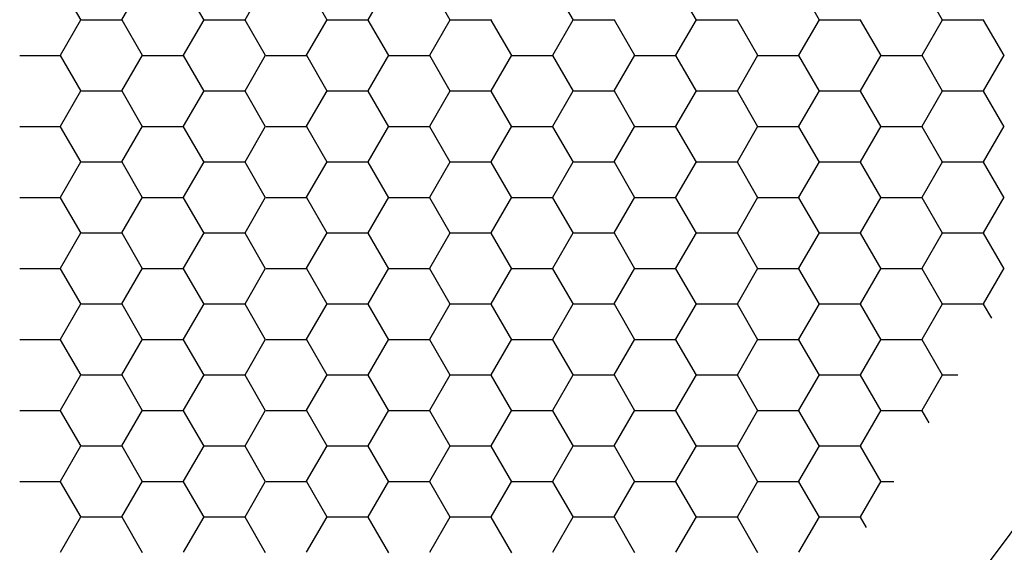
# Model space of a CAD drawing. Units: inches. Extents: x 3572166 to 3645715, y 2386677 to 2396420.
# Drawn here: x 3575582 to 3575584, y 2395092 to 2395093 of the extents above; entities that cross this region are included whole.
import ezdxf

# ---------------------------------------------------------------- set-up
doc = ezdxf.new("R2010")
doc.units = ezdxf.units.IN
doc.header["$MEASUREMENT"] = 0
doc.layers.add('ELEKTRIK-ANOT_SYBL_20', color=2, linetype='Continuous')

msp = doc.modelspace()

# ---------------------------------------------------------------- linework, layer by layer
at = {"color": 3, "linetype": 'Continuous'}
for p, q in [((3575581.926, 2395093.335, 0), (3575581.8861, 2395093.4042, 0)), ((3575582.0058, 2395093.3358, 0), (3575582.0458, 2395093.4051, 0)), ((3575582.1658, 2395093.335, 0), (3575582.1259, 2395093.4042, 0)), ((3575582.2456, 2395093.3358, 0), (3575582.2856, 2395093.4051, 0)), ((3575582.4056, 2395093.335, 0), (3575582.3656, 2395093.4042, 0)), ((3575582.4854, 2395093.3358, 0), (3575582.5254, 2395093.4051, 0)), ((3575582.6454, 2395093.335, 0), (3575582.6054, 2395093.4042, 0)), ((3575582.8851, 2395093.335, 0), (3575582.8452, 2395093.4042, 0)), ((3575583.1249, 2395093.335, 0), (3575583.085, 2395093.4042, 0)), ((3575583.3647, 2395093.335, 0), (3575583.3247, 2395093.4042, 0)), ((3575583.6045, 2395093.335, 0), (3575583.5645, 2395093.4042, 0)), ((3575581.886, 2395093.2666, 0), (3575581.9259, 2395093.3358, 0)), ((3575581.9268, 2395093.3355, 0), (3575582.0067, 2395093.3355, 0)), ((3575582.0459, 2395093.2657, 0), (3575582.006, 2395093.335, 0)), ((3575582.1257, 2395093.2666, 0), (3575582.1657, 2395093.3358, 0)), ((3575582.1665, 2395093.3355, 0), (3575582.2464, 2395093.3355, 0)), ((3575582.2857, 2395093.2657, 0), (3575582.2457, 2395093.335, 0)), ((3575582.3655, 2395093.2666, 0), (3575582.4055, 2395093.3358, 0)), ((3575582.4063, 2395093.3355, 0), (3575582.4862, 2395093.3355, 0)), ((3575582.5255, 2395093.2657, 0), (3575582.4855, 2395093.335, 0)), ((3575582.6053, 2395093.2666, 0), (3575582.6452, 2395093.3358, 0)), ((3575582.6461, 2395093.3355, 0), (3575582.726, 2395093.3355, 0)), ((3575582.7653, 2395093.2657, 0), (3575582.7253, 2395093.335, 0)), ((3575582.8451, 2395093.2666, 0), (3575582.885, 2395093.3358, 0)), ((3575582.8858, 2395093.3355, 0), (3575582.9658, 2395093.3355, 0)), ((3575583.005, 2395093.2657, 0), (3575582.9651, 2395093.335, 0)), ((3575583.0848, 2395093.2666, 0), (3575583.1248, 2395093.3358, 0)), ((3575583.1256, 2395093.3355, 0), (3575583.2055, 2395093.3355, 0)), ((3575583.2448, 2395093.2657, 0), (3575583.2048, 2395093.335, 0)), ((3575583.3246, 2395093.2666, 0), (3575583.3646, 2395093.3358, 0)), ((3575583.3654, 2395093.3355, 0), (3575583.4453, 2395093.3355, 0)), ((3575583.4846, 2395093.2657, 0), (3575583.4446, 2395093.335, 0)), ((3575583.5644, 2395093.2666, 0), (3575583.6043, 2395093.3358, 0)), ((3575583.6052, 2395093.3355, 0), (3575583.6851, 2395093.3355, 0)), ((3575583.7244, 2395093.2657, 0), (3575583.6844, 2395093.335, 0)), ((3575581.8069, 2395093.2663, 0), (3575581.8868, 2395093.2663, 0)), ((3575581.926, 2395093.1965, 0), (3575581.8861, 2395093.2657, 0)), ((3575582.0058, 2395093.1974, 0), (3575582.0458, 2395093.2666, 0)), ((3575582.0466, 2395093.2663, 0), (3575582.1266, 2395093.2663, 0)), ((3575582.1658, 2395093.1965, 0), (3575582.1259, 2395093.2657, 0)), ((3575582.2456, 2395093.1974, 0), (3575582.2856, 2395093.2666, 0)), ((3575582.2864, 2395093.2663, 0), (3575582.3663, 2395093.2663, 0)), ((3575582.4056, 2395093.1965, 0), (3575582.3656, 2395093.2657, 0)), ((3575582.4854, 2395093.1974, 0), (3575582.5254, 2395093.2666, 0)), ((3575582.5262, 2395093.2663, 0), (3575582.6061, 2395093.2663, 0)), ((3575582.6454, 2395093.1965, 0), (3575582.6054, 2395093.2657, 0)), ((3575582.7252, 2395093.1974, 0), (3575582.7651, 2395093.2666, 0)), ((3575582.766, 2395093.2663, 0), (3575582.8459, 2395093.2663, 0)), ((3575582.8851, 2395093.1965, 0), (3575582.8452, 2395093.2657, 0)), ((3575582.9649, 2395093.1974, 0), (3575583.0049, 2395093.2666, 0)), ((3575583.0057, 2395093.2663, 0), (3575583.0857, 2395093.2663, 0)), ((3575583.1249, 2395093.1965, 0), (3575583.085, 2395093.2657, 0)), ((3575583.2047, 2395093.1974, 0), (3575583.2447, 2395093.2666, 0)), ((3575583.2455, 2395093.2663, 0), (3575583.3254, 2395093.2663, 0)), ((3575583.3647, 2395093.1965, 0), (3575583.3247, 2395093.2657, 0)), ((3575583.4445, 2395093.1974, 0), (3575583.4845, 2395093.2666, 0)), ((3575583.4853, 2395093.2663, 0), (3575583.5652, 2395093.2663, 0)), ((3575583.6045, 2395093.1965, 0), (3575583.5645, 2395093.2657, 0)), ((3575583.6843, 2395093.1974, 0), (3575583.7242, 2395093.2666, 0)), ((3575581.886, 2395093.1282, 0), (3575581.9259, 2395093.1974, 0)), ((3575581.9268, 2395093.1971, 0), (3575582.0067, 2395093.1971, 0)), ((3575582.1257, 2395093.1282, 0), (3575582.1657, 2395093.1974, 0)), ((3575582.1665, 2395093.1971, 0), (3575582.2464, 2395093.1971, 0)), ((3575582.3655, 2395093.1282, 0), (3575582.4055, 2395093.1974, 0)), ((3575582.4063, 2395093.1971, 0), (3575582.4862, 2395093.1971, 0)), ((3575582.6053, 2395093.1282, 0), (3575582.6452, 2395093.1974, 0)), ((3575582.6461, 2395093.1971, 0), (3575582.726, 2395093.1971, 0)), ((3575582.8451, 2395093.1282, 0), (3575582.885, 2395093.1974, 0)), ((3575582.8858, 2395093.1971, 0), (3575582.9658, 2395093.1971, 0)), ((3575583.0848, 2395093.1282, 0), (3575583.1248, 2395093.1974, 0)), ((3575583.1256, 2395093.1971, 0), (3575583.2055, 2395093.1971, 0)), ((3575583.3246, 2395093.1282, 0), (3575583.3646, 2395093.1974, 0)), ((3575583.3654, 2395093.1971, 0), (3575583.4453, 2395093.1971, 0)), ((3575583.5644, 2395093.1282, 0), (3575583.6043, 2395093.1974, 0)), ((3575583.6052, 2395093.1971, 0), (3575583.6851, 2395093.1971, 0)), ((3575582.0459, 2395093.1273, 0), (3575582.006, 2395093.1965, 0)), ((3575582.2857, 2395093.1273, 0), (3575582.2457, 2395093.1965, 0)), ((3575582.5255, 2395093.1273, 0), (3575582.4855, 2395093.1965, 0)), ((3575582.7653, 2395093.1273, 0), (3575582.7253, 2395093.1965, 0)), ((3575583.005, 2395093.1273, 0), (3575582.9651, 2395093.1965, 0)), ((3575583.2448, 2395093.1273, 0), (3575583.2048, 2395093.1965, 0)), ((3575583.4846, 2395093.1273, 0), (3575583.4446, 2395093.1965, 0)), ((3575583.7244, 2395093.1273, 0), (3575583.6844, 2395093.1965, 0)), ((3575581.8069, 2395093.1279, 0), (3575581.8868, 2395093.1279, 0)), ((3575581.926, 2395093.0581, 0), (3575581.8861, 2395093.1273, 0)), ((3575582.0058, 2395093.059, 0), (3575582.0458, 2395093.1282, 0)), ((3575582.0466, 2395093.1279, 0), (3575582.1266, 2395093.1279, 0)), ((3575582.1658, 2395093.0581, 0), (3575582.1259, 2395093.1273, 0)), ((3575582.2456, 2395093.059, 0), (3575582.2856, 2395093.1282, 0)), ((3575582.2864, 2395093.1279, 0), (3575582.3663, 2395093.1279, 0)), ((3575582.4056, 2395093.0581, 0), (3575582.3656, 2395093.1273, 0)), ((3575582.4854, 2395093.059, 0), (3575582.5254, 2395093.1282, 0)), ((3575582.5262, 2395093.1279, 0), (3575582.6061, 2395093.1279, 0)), ((3575582.6454, 2395093.0581, 0), (3575582.6054, 2395093.1273, 0)), ((3575582.7252, 2395093.059, 0), (3575582.7651, 2395093.1282, 0)), ((3575582.766, 2395093.1279, 0), (3575582.8459, 2395093.1279, 0)), ((3575582.8851, 2395093.0581, 0), (3575582.8452, 2395093.1273, 0)), ((3575582.9649, 2395093.059, 0), (3575583.0049, 2395093.1282, 0)), ((3575583.0057, 2395093.1279, 0), (3575583.0857, 2395093.1279, 0)), ((3575583.1249, 2395093.0581, 0), (3575583.085, 2395093.1273, 0)), ((3575583.2047, 2395093.059, 0), (3575583.2447, 2395093.1282, 0)), ((3575583.2455, 2395093.1279, 0), (3575583.3254, 2395093.1279, 0)), ((3575583.3647, 2395093.0581, 0), (3575583.3247, 2395093.1273, 0)), ((3575583.4445, 2395093.059, 0), (3575583.4845, 2395093.1282, 0)), ((3575583.4853, 2395093.1279, 0), (3575583.5652, 2395093.1279, 0)), ((3575583.6045, 2395093.0581, 0), (3575583.5645, 2395093.1273, 0)), ((3575583.6843, 2395093.059, 0), (3575583.7242, 2395093.1282, 0)), ((3575581.886, 2395092.9898, 0), (3575581.9259, 2395093.059, 0)), ((3575581.9268, 2395093.0586, 0), (3575582.0067, 2395093.0586, 0)), ((3575582.0459, 2395092.9889, 0), (3575582.006, 2395093.0581, 0)), ((3575582.1257, 2395092.9898, 0), (3575582.1657, 2395093.059, 0)), ((3575582.1665, 2395093.0586, 0), (3575582.2464, 2395093.0586, 0)), ((3575582.2857, 2395092.9889, 0), (3575582.2457, 2395093.0581, 0)), ((3575582.3655, 2395092.9898, 0), (3575582.4055, 2395093.059, 0)), ((3575582.4063, 2395093.0586, 0), (3575582.4862, 2395093.0586, 0)), ((3575582.5255, 2395092.9889, 0), (3575582.4855, 2395093.0581, 0)), ((3575582.6053, 2395092.9898, 0), (3575582.6452, 2395093.059, 0)), ((3575582.6461, 2395093.0586, 0), (3575582.726, 2395093.0586, 0)), ((3575582.7653, 2395092.9889, 0), (3575582.7253, 2395093.0581, 0)), ((3575582.8451, 2395092.9898, 0), (3575582.885, 2395093.059, 0)), ((3575582.8858, 2395093.0586, 0), (3575582.9658, 2395093.0586, 0)), ((3575583.005, 2395092.9889, 0), (3575582.9651, 2395093.0581, 0)), ((3575583.0848, 2395092.9898, 0), (3575583.1248, 2395093.059, 0)), ((3575583.1256, 2395093.0586, 0), (3575583.2055, 2395093.0586, 0)), ((3575583.2448, 2395092.9889, 0), (3575583.2048, 2395093.0581, 0)), ((3575583.3246, 2395092.9898, 0), (3575583.3646, 2395093.059, 0)), ((3575583.3654, 2395093.0586, 0), (3575583.4453, 2395093.0586, 0)), ((3575583.4846, 2395092.9889, 0), (3575583.4446, 2395093.0581, 0)), ((3575583.5644, 2395092.9898, 0), (3575583.6043, 2395093.059, 0)), ((3575583.6052, 2395093.0586, 0), (3575583.6851, 2395093.0586, 0)), ((3575583.7244, 2395092.9889, 0), (3575583.6844, 2395093.0581, 0)), ((3575581.8069, 2395092.9894, 0), (3575581.8868, 2395092.9894, 0)), ((3575581.926, 2395092.9197, 0), (3575581.8861, 2395092.9889, 0)), ((3575582.0058, 2395092.9205, 0), (3575582.0458, 2395092.9898, 0)), ((3575582.0466, 2395092.9894, 0), (3575582.1266, 2395092.9894, 0)), ((3575582.1658, 2395092.9197, 0), (3575582.1259, 2395092.9889, 0)), ((3575582.2456, 2395092.9205, 0), (3575582.2856, 2395092.9898, 0)), ((3575582.2864, 2395092.9894, 0), (3575582.3663, 2395092.9894, 0)), ((3575582.4056, 2395092.9197, 0), (3575582.3656, 2395092.9889, 0)), ((3575582.4854, 2395092.9205, 0), (3575582.5254, 2395092.9898, 0)), ((3575582.5262, 2395092.9894, 0), (3575582.6061, 2395092.9894, 0)), ((3575582.6454, 2395092.9197, 0), (3575582.6054, 2395092.9889, 0)), ((3575582.7252, 2395092.9205, 0), (3575582.7651, 2395092.9898, 0)), ((3575582.766, 2395092.9894, 0), (3575582.8459, 2395092.9894, 0)), ((3575582.8851, 2395092.9197, 0), (3575582.8452, 2395092.9889, 0)), ((3575582.9649, 2395092.9205, 0), (3575583.0049, 2395092.9898, 0)), ((3575583.0057, 2395092.9894, 0), (3575583.0857, 2395092.9894, 0)), ((3575583.1249, 2395092.9197, 0), (3575583.085, 2395092.9889, 0)), ((3575583.2047, 2395092.9205, 0), (3575583.2447, 2395092.9898, 0)), ((3575583.2455, 2395092.9894, 0), (3575583.3254, 2395092.9894, 0)), ((3575583.3647, 2395092.9197, 0), (3575583.3247, 2395092.9889, 0)), ((3575583.4445, 2395092.9205, 0), (3575583.4845, 2395092.9898, 0)), ((3575583.4853, 2395092.9894, 0), (3575583.5652, 2395092.9894, 0)), ((3575583.6045, 2395092.9197, 0), (3575583.5645, 2395092.9889, 0)), ((3575583.6843, 2395092.9205, 0), (3575583.7242, 2395092.9898, 0)), ((3575581.886, 2395092.8513, 0), (3575581.9259, 2395092.9205, 0)), ((3575581.9268, 2395092.9202, 0), (3575582.0067, 2395092.9202, 0)), ((3575582.0459, 2395092.8504, 0), (3575582.006, 2395092.9197, 0)), ((3575582.1257, 2395092.8513, 0), (3575582.1657, 2395092.9205, 0)), ((3575582.1665, 2395092.9202, 0), (3575582.2464, 2395092.9202, 0)), ((3575582.2857, 2395092.8504, 0), (3575582.2457, 2395092.9197, 0)), ((3575582.3655, 2395092.8513, 0), (3575582.4055, 2395092.9205, 0)), ((3575582.4063, 2395092.9202, 0), (3575582.4862, 2395092.9202, 0)), ((3575582.5255, 2395092.8504, 0), (3575582.4855, 2395092.9197, 0)), ((3575582.6053, 2395092.8513, 0), (3575582.6452, 2395092.9205, 0)), ((3575582.6461, 2395092.9202, 0), (3575582.726, 2395092.9202, 0)), ((3575582.7653, 2395092.8504, 0), (3575582.7253, 2395092.9197, 0)), ((3575582.8451, 2395092.8513, 0), (3575582.885, 2395092.9205, 0)), ((3575582.8858, 2395092.9202, 0), (3575582.9658, 2395092.9202, 0)), ((3575583.005, 2395092.8504, 0), (3575582.9651, 2395092.9197, 0)), ((3575583.0848, 2395092.8513, 0), (3575583.1248, 2395092.9205, 0)), ((3575583.1256, 2395092.9202, 0), (3575583.2055, 2395092.9202, 0)), ((3575583.2448, 2395092.8504, 0), (3575583.2048, 2395092.9197, 0)), ((3575583.3246, 2395092.8513, 0), (3575583.3646, 2395092.9205, 0)), ((3575583.3654, 2395092.9202, 0), (3575583.4453, 2395092.9202, 0)), ((3575583.4846, 2395092.8504, 0), (3575583.4446, 2395092.9197, 0)), ((3575583.5644, 2395092.8513, 0), (3575583.6043, 2395092.9205, 0)), ((3575583.6052, 2395092.9202, 0), (3575583.6851, 2395092.9202, 0)), ((3575583.7244, 2395092.8504, 0), (3575583.6844, 2395092.9197, 0)), ((3575581.8069, 2395092.851, 0), (3575581.8868, 2395092.851, 0)), ((3575581.926, 2395092.7812, 0), (3575581.8861, 2395092.8504, 0)), ((3575582.0058, 2395092.7821, 0), (3575582.0458, 2395092.8513, 0)), ((3575582.0466, 2395092.851, 0), (3575582.1266, 2395092.851, 0)), ((3575582.1658, 2395092.7812, 0), (3575582.1259, 2395092.8504, 0)), ((3575582.2456, 2395092.7821, 0), (3575582.2856, 2395092.8513, 0)), ((3575582.2864, 2395092.851, 0), (3575582.3663, 2395092.851, 0)), ((3575582.4056, 2395092.7812, 0), (3575582.3656, 2395092.8504, 0)), ((3575582.4854, 2395092.7821, 0), (3575582.5254, 2395092.8513, 0)), ((3575582.5262, 2395092.851, 0), (3575582.6061, 2395092.851, 0)), ((3575582.6454, 2395092.7812, 0), (3575582.6054, 2395092.8504, 0)), ((3575582.7252, 2395092.7821, 0), (3575582.7651, 2395092.8513, 0)), ((3575582.766, 2395092.851, 0), (3575582.8459, 2395092.851, 0)), ((3575582.8851, 2395092.7812, 0), (3575582.8452, 2395092.8504, 0)), ((3575582.9649, 2395092.7821, 0), (3575583.0049, 2395092.8513, 0)), ((3575583.0057, 2395092.851, 0), (3575583.0857, 2395092.851, 0)), ((3575583.1249, 2395092.7812, 0), (3575583.085, 2395092.8504, 0)), ((3575583.2047, 2395092.7821, 0), (3575583.2447, 2395092.8513, 0)), ((3575583.2455, 2395092.851, 0), (3575583.3254, 2395092.851, 0)), ((3575583.3647, 2395092.7812, 0), (3575583.3247, 2395092.8504, 0)), ((3575583.4445, 2395092.7821, 0), (3575583.4845, 2395092.8513, 0)), ((3575583.4853, 2395092.851, 0), (3575583.5652, 2395092.851, 0)), ((3575583.6045, 2395092.7812, 0), (3575583.5645, 2395092.8504, 0)), ((3575583.6843, 2395092.7821, 0), (3575583.7242, 2395092.8513, 0)), ((3575581.886, 2395092.7129, 0), (3575581.9259, 2395092.7821, 0)), ((3575581.9268, 2395092.7818, 0), (3575582.0067, 2395092.7818, 0)), ((3575582.0459, 2395092.712, 0), (3575582.006, 2395092.7812, 0)), ((3575582.1257, 2395092.7129, 0), (3575582.1657, 2395092.7821, 0)), ((3575582.1665, 2395092.7818, 0), (3575582.2464, 2395092.7818, 0)), ((3575582.2857, 2395092.712, 0), (3575582.2457, 2395092.7812, 0)), ((3575582.3655, 2395092.7129, 0), (3575582.4055, 2395092.7821, 0)), ((3575582.4063, 2395092.7818, 0), (3575582.4862, 2395092.7818, 0)), ((3575582.5255, 2395092.712, 0), (3575582.4855, 2395092.7812, 0)), ((3575582.6053, 2395092.7129, 0), (3575582.6452, 2395092.7821, 0)), ((3575582.6461, 2395092.7818, 0), (3575582.726, 2395092.7818, 0)), ((3575582.7653, 2395092.712, 0), (3575582.7253, 2395092.7812, 0)), ((3575582.8451, 2395092.7129, 0), (3575582.885, 2395092.7821, 0)), ((3575582.8858, 2395092.7818, 0), (3575582.9658, 2395092.7818, 0)), ((3575583.005, 2395092.712, 0), (3575582.9651, 2395092.7812, 0)), ((3575583.0848, 2395092.7129, 0), (3575583.1248, 2395092.7821, 0)), ((3575583.1256, 2395092.7818, 0), (3575583.2055, 2395092.7818, 0)), ((3575583.2448, 2395092.712, 0), (3575583.2048, 2395092.7812, 0)), ((3575583.3246, 2395092.7129, 0), (3575583.3646, 2395092.7821, 0)), ((3575583.3654, 2395092.7818, 0), (3575583.4453, 2395092.7818, 0)), ((3575583.4846, 2395092.712, 0), (3575583.4446, 2395092.7812, 0)), ((3575583.5644, 2395092.7129, 0), (3575583.6043, 2395092.7821, 0)), ((3575583.6052, 2395092.7818, 0), (3575583.6851, 2395092.7818, 0)), ((3575583.7003, 2395092.7537, 0), (3575583.6844, 2395092.7812, 0)), ((3575581.8069, 2395092.7126, 0), (3575581.8868, 2395092.7126, 0)), ((3575581.926, 2395092.6428, 0), (3575581.8861, 2395092.712, 0)), ((3575582.0058, 2395092.6437, 0), (3575582.0458, 2395092.7129, 0)), ((3575582.0466, 2395092.7126, 0), (3575582.1266, 2395092.7126, 0)), ((3575582.1658, 2395092.6428, 0), (3575582.1259, 2395092.712, 0)), ((3575582.2456, 2395092.6437, 0), (3575582.2856, 2395092.7129, 0)), ((3575582.2864, 2395092.7126, 0), (3575582.3663, 2395092.7126, 0)), ((3575582.4056, 2395092.6428, 0), (3575582.3656, 2395092.712, 0)), ((3575582.4854, 2395092.6437, 0), (3575582.5254, 2395092.7129, 0)), ((3575582.5262, 2395092.7126, 0), (3575582.6061, 2395092.7126, 0)), ((3575582.6454, 2395092.6428, 0), (3575582.6054, 2395092.712, 0)), ((3575582.7252, 2395092.6437, 0), (3575582.7651, 2395092.7129, 0)), ((3575582.766, 2395092.7126, 0), (3575582.8459, 2395092.7126, 0)), ((3575582.8851, 2395092.6428, 0), (3575582.8452, 2395092.712, 0)), ((3575582.9649, 2395092.6437, 0), (3575583.0049, 2395092.7129, 0)), ((3575583.0057, 2395092.7126, 0), (3575583.0857, 2395092.7126, 0)), ((3575583.1249, 2395092.6428, 0), (3575583.085, 2395092.712, 0)), ((3575583.2047, 2395092.6437, 0), (3575583.2447, 2395092.7129, 0)), ((3575583.2455, 2395092.7126, 0), (3575583.3254, 2395092.7126, 0)), ((3575583.3647, 2395092.6428, 0), (3575583.3247, 2395092.712, 0)), ((3575583.4445, 2395092.6437, 0), (3575583.4845, 2395092.7129, 0)), ((3575583.4853, 2395092.7126, 0), (3575583.5652, 2395092.7126, 0)), ((3575583.6045, 2395092.6428, 0), (3575583.5645, 2395092.712, 0)), ((3575581.886, 2395092.5745, 0), (3575581.9259, 2395092.6437, 0)), ((3575581.9268, 2395092.6433, 0), (3575582.0067, 2395092.6433, 0)), ((3575582.0459, 2395092.5736, 0), (3575582.006, 2395092.6428, 0)), ((3575582.1257, 2395092.5745, 0), (3575582.1657, 2395092.6437, 0)), ((3575582.1665, 2395092.6433, 0), (3575582.2464, 2395092.6433, 0)), ((3575582.2857, 2395092.5736, 0), (3575582.2457, 2395092.6428, 0)), ((3575582.3655, 2395092.5745, 0), (3575582.4055, 2395092.6437, 0)), ((3575582.4063, 2395092.6433, 0), (3575582.4862, 2395092.6433, 0)), ((3575582.5255, 2395092.5736, 0), (3575582.4855, 2395092.6428, 0)), ((3575582.6053, 2395092.5745, 0), (3575582.6452, 2395092.6437, 0)), ((3575582.6461, 2395092.6433, 0), (3575582.726, 2395092.6433, 0)), ((3575582.7653, 2395092.5736, 0), (3575582.7253, 2395092.6428, 0)), ((3575582.8451, 2395092.5745, 0), (3575582.885, 2395092.6437, 0)), ((3575582.8858, 2395092.6433, 0), (3575582.9658, 2395092.6433, 0)), ((3575583.005, 2395092.5736, 0), (3575582.9651, 2395092.6428, 0)), ((3575583.0848, 2395092.5745, 0), (3575583.1248, 2395092.6437, 0)), ((3575583.1256, 2395092.6433, 0), (3575583.2055, 2395092.6433, 0)), ((3575583.2448, 2395092.5736, 0), (3575583.2048, 2395092.6428, 0)), ((3575583.3246, 2395092.5745, 0), (3575583.3646, 2395092.6437, 0)), ((3575583.3654, 2395092.6433, 0), (3575583.4453, 2395092.6433, 0)), ((3575583.4846, 2395092.5736, 0), (3575583.4446, 2395092.6428, 0)), ((3575583.5644, 2395092.5745, 0), (3575583.6043, 2395092.6437, 0)), ((3575583.6052, 2395092.6433, 0), (3575583.6341, 2395092.6433, 0)), ((3575581.8069, 2395092.5741, 0), (3575581.8868, 2395092.5741, 0)), ((3575581.926, 2395092.5044, 0), (3575581.8861, 2395092.5736, 0)), ((3575582.0058, 2395092.5052, 0), (3575582.0458, 2395092.5745, 0)), ((3575582.0466, 2395092.5741, 0), (3575582.1266, 2395092.5741, 0)), ((3575582.1658, 2395092.5044, 0), (3575582.1259, 2395092.5736, 0)), ((3575582.2456, 2395092.5052, 0), (3575582.2856, 2395092.5745, 0)), ((3575582.2864, 2395092.5741, 0), (3575582.3663, 2395092.5741, 0)), ((3575582.4056, 2395092.5044, 0), (3575582.3656, 2395092.5736, 0)), ((3575582.4854, 2395092.5052, 0), (3575582.5254, 2395092.5745, 0)), ((3575582.5262, 2395092.5741, 0), (3575582.6061, 2395092.5741, 0)), ((3575582.6454, 2395092.5044, 0), (3575582.6054, 2395092.5736, 0)), ((3575582.7252, 2395092.5052, 0), (3575582.7651, 2395092.5745, 0)), ((3575582.766, 2395092.5741, 0), (3575582.8459, 2395092.5741, 0)), ((3575582.8851, 2395092.5044, 0), (3575582.8452, 2395092.5736, 0)), ((3575582.9649, 2395092.5052, 0), (3575583.0049, 2395092.5745, 0)), ((3575583.0057, 2395092.5741, 0), (3575583.0857, 2395092.5741, 0)), ((3575583.1249, 2395092.5044, 0), (3575583.085, 2395092.5736, 0)), ((3575583.2047, 2395092.5052, 0), (3575583.2447, 2395092.5745, 0)), ((3575583.2455, 2395092.5741, 0), (3575583.3254, 2395092.5741, 0)), ((3575583.3647, 2395092.5044, 0), (3575583.3247, 2395092.5736, 0)), ((3575583.4445, 2395092.5052, 0), (3575583.4845, 2395092.5745, 0)), ((3575583.4853, 2395092.5741, 0), (3575583.5652, 2395092.5741, 0)), ((3575583.5781, 2395092.55, 0), (3575583.5645, 2395092.5736, 0)), ((3575581.886, 2395092.436, 0), (3575581.9259, 2395092.5052, 0)), ((3575581.9268, 2395092.5049, 0), (3575582.0067, 2395092.5049, 0)), ((3575582.0459, 2395092.4351, 0), (3575582.006, 2395092.5044, 0)), ((3575582.1257, 2395092.436, 0), (3575582.1657, 2395092.5052, 0)), ((3575582.1665, 2395092.5049, 0), (3575582.2464, 2395092.5049, 0)), ((3575582.2857, 2395092.4351, 0), (3575582.2457, 2395092.5044, 0)), ((3575582.3655, 2395092.436, 0), (3575582.4055, 2395092.5052, 0)), ((3575582.4063, 2395092.5049, 0), (3575582.4862, 2395092.5049, 0)), ((3575582.5255, 2395092.4351, 0), (3575582.4855, 2395092.5044, 0)), ((3575582.6053, 2395092.436, 0), (3575582.6452, 2395092.5052, 0)), ((3575582.6461, 2395092.5049, 0), (3575582.726, 2395092.5049, 0)), ((3575582.7653, 2395092.4351, 0), (3575582.7253, 2395092.5044, 0)), ((3575582.8451, 2395092.436, 0), (3575582.885, 2395092.5052, 0)), ((3575582.8858, 2395092.5049, 0), (3575582.9658, 2395092.5049, 0)), ((3575583.005, 2395092.4351, 0), (3575582.9651, 2395092.5044, 0)), ((3575583.0848, 2395092.436, 0), (3575583.1248, 2395092.5052, 0)), ((3575583.1256, 2395092.5049, 0), (3575583.2055, 2395092.5049, 0)), ((3575583.2448, 2395092.4351, 0), (3575583.2048, 2395092.5044, 0)), ((3575583.3246, 2395092.436, 0), (3575583.3646, 2395092.5052, 0)), ((3575583.3654, 2395092.5049, 0), (3575583.4453, 2395092.5049, 0)), ((3575583.4846, 2395092.4351, 0), (3575583.4446, 2395092.5044, 0)), ((3575581.8069, 2395092.4357, 0), (3575581.8868, 2395092.4357, 0)), ((3575581.926, 2395092.3659, 0), (3575581.8861, 2395092.4351, 0)), ((3575582.0058, 2395092.3668, 0), (3575582.0458, 2395092.436, 0)), ((3575582.0466, 2395092.4357, 0), (3575582.1266, 2395092.4357, 0)), ((3575582.1658, 2395092.3659, 0), (3575582.1259, 2395092.4351, 0)), ((3575582.2456, 2395092.3668, 0), (3575582.2856, 2395092.436, 0)), ((3575582.2864, 2395092.4357, 0), (3575582.3663, 2395092.4357, 0)), ((3575582.4056, 2395092.3659, 0), (3575582.3656, 2395092.4351, 0)), ((3575582.4854, 2395092.3668, 0), (3575582.5254, 2395092.436, 0)), ((3575582.5262, 2395092.4357, 0), (3575582.6061, 2395092.4357, 0)), ((3575582.6454, 2395092.3659, 0), (3575582.6054, 2395092.4351, 0)), ((3575582.7252, 2395092.3668, 0), (3575582.7651, 2395092.436, 0)), ((3575582.766, 2395092.4357, 0), (3575582.8459, 2395092.4357, 0)), ((3575582.8851, 2395092.3659, 0), (3575582.8452, 2395092.4351, 0)), ((3575582.9649, 2395092.3668, 0), (3575583.0049, 2395092.436, 0)), ((3575583.0057, 2395092.4357, 0), (3575583.0857, 2395092.4357, 0)), ((3575583.1249, 2395092.3659, 0), (3575583.085, 2395092.4351, 0)), ((3575583.2047, 2395092.3668, 0), (3575583.2447, 2395092.436, 0)), ((3575583.2455, 2395092.4357, 0), (3575583.3254, 2395092.4357, 0)), ((3575583.3647, 2395092.3659, 0), (3575583.3247, 2395092.4351, 0)), ((3575583.4445, 2395092.3668, 0), (3575583.4845, 2395092.436, 0)), ((3575583.4853, 2395092.4357, 0), (3575583.5097, 2395092.4357, 0)), ((3575581.886, 2395092.2976, 0), (3575581.9259, 2395092.3668, 0)), ((3575581.9268, 2395092.3665, 0), (3575582.0067, 2395092.3665, 0)), ((3575582.0459, 2395092.2967, 0), (3575582.006, 2395092.3659, 0)), ((3575582.1257, 2395092.2976, 0), (3575582.1657, 2395092.3668, 0)), ((3575582.1665, 2395092.3665, 0), (3575582.2464, 2395092.3665, 0)), ((3575582.2857, 2395092.2967, 0), (3575582.2457, 2395092.3659, 0)), ((3575582.3655, 2395092.2976, 0), (3575582.4055, 2395092.3668, 0)), ((3575582.4063, 2395092.3665, 0), (3575582.4862, 2395092.3665, 0)), ((3575582.5255, 2395092.2967, 0), (3575582.4855, 2395092.3659, 0)), ((3575582.6053, 2395092.2976, 0), (3575582.6452, 2395092.3668, 0)), ((3575582.6461, 2395092.3665, 0), (3575582.726, 2395092.3665, 0)), ((3575582.7653, 2395092.2967, 0), (3575582.7253, 2395092.3659, 0)), ((3575582.8451, 2395092.2976, 0), (3575582.885, 2395092.3668, 0)), ((3575582.8858, 2395092.3665, 0), (3575582.9658, 2395092.3665, 0)), ((3575583.005, 2395092.2967, 0), (3575582.9651, 2395092.3659, 0)), ((3575583.0848, 2395092.2976, 0), (3575583.1248, 2395092.3668, 0)), ((3575583.1256, 2395092.3665, 0), (3575583.2055, 2395092.3665, 0)), ((3575583.2448, 2395092.2967, 0), (3575583.2048, 2395092.3659, 0)), ((3575583.3246, 2395092.2976, 0), (3575583.3646, 2395092.3668, 0)), ((3575583.3654, 2395092.3665, 0), (3575583.4453, 2395092.3665, 0)), ((3575583.456, 2395092.3462, 0), (3575583.4446, 2395092.3659, 0))]:
    msp.add_line(p, q, dxfattribs=at)
at = {"layer": 'ELEKTRIK-ANOT_SYBL_20', "color": 3}
msp.add_ellipse((3575578.9184, 2395097.9475, 0), major_axis=(-6.1661, -10.6801), ratio=0.57735, dxfattribs=at)
msp.add_open_spline([(3575574.7662, 2395090.7555, 0), (3575574.7807, 2395090.7471, 0), (3575574.8147, 2395090.708, 0), (3575575.3437, 2395090.7294, 0), (3575575.8254, 2395090.8261, 0), (3575577.6452, 2395091.6979, 0), (3575579.2884, 2395093.0665, 0), (3575581.943, 2395096.7153, 0), (3575582.9535, 2395098.9604, 0), (3575583.7038, 2395102.4365, 0), (3575583.6328, 2395103.7525, 0), (3575583.2797, 2395104.9658, 0), (3575583.1167, 2395105.1043, 0), (3575583.052, 2395105.1557, 0), (3575583.0874, 2395105.1828, 0), (3575582.4957, 2395105.1718, 0), (3575581.882, 2395105.0464, 0), (3575580.3272, 2395104.2038, 0), (3575579.4066, 2395103.5011, 0), (3575576.9374, 2395100.9055, 0), (3575575.5166, 2395098.5034, 0), (3575574.248, 2395094.5202, 0), (3575574.1402, 2395092.8961, 0), (3575574.4183, 2395091.2055, 0), (3575574.6417, 2395090.8807, 0), (3575574.7495, 2395090.7638, 0), (3575574.7587, 2395090.7598, 0), (3575574.7662, 2395090.7555, 0)], degree=3, knots=[0, 0, 0, 0, 0.350234, 0.350234, 0.700468, 0.700468, 1.389627, 1.389627, 2.078786, 2.078786, 2.636353, 2.636353, 3.056357, 3.056357, 3.476361, 3.476361, 3.896365, 3.896365, 4.316369, 4.316369, 5.074399, 5.074399, 5.669543, 5.669543, 6.104877, 6.104877, 6.283185, 6.283185, 6.283185, 6.283185], dxfattribs=at)

doc.saveas('drawing.dxf')
